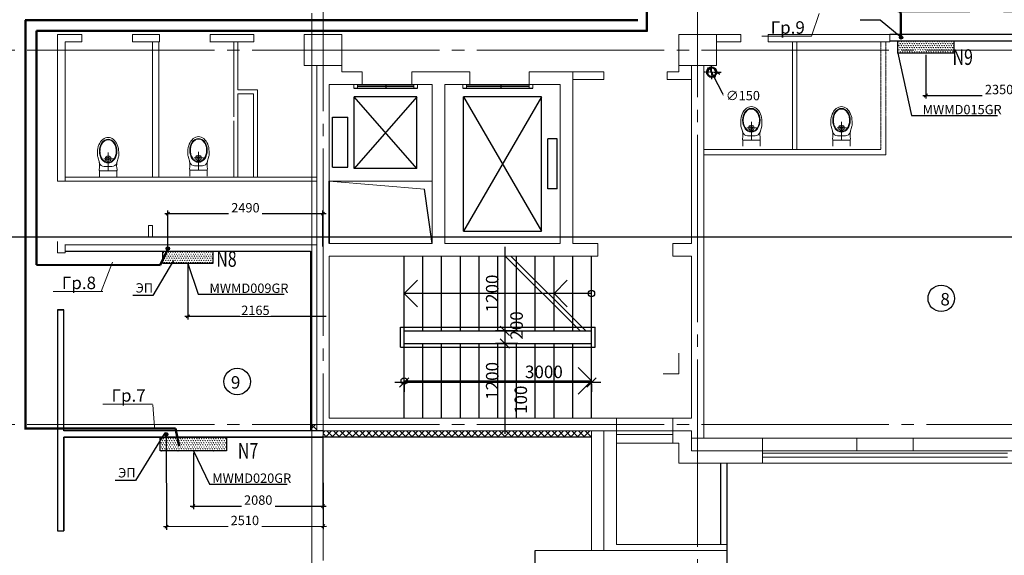
# Model space of a CAD drawing. Extents: x -73661 to 609376, y -272925 to 378399.
# Drawn here: x 240548 to 256316, y 147031 to 155612 of the extents above; entities that cross this region are included whole.
import ezdxf

# ---------------------------------------------------------------- set-up
doc = ezdxf.new("R2010")
doc.units = 0
doc.header["$MEASUREMENT"] = 0
for name, pattern in [('ACANSTGB', [0.354331, 0.15748, -0.03937, 0.03937, -0.03937, 0.03937, -0.03937]), ('CENTER', [50.8, 31.75, -6.35, 6.35, -6.35]), ('DASH2', [3600, 3000, -200, 200, -200])]:
    doc.linetypes.add(name, pattern=pattern)
doc.layers.get('0').update_dxf_attribs({"linetype": 'CONTINUOUS', "lineweight": 9})
doc.layers.get('DEFPOINTS').update_dxf_attribs({"linetype": 'CONTINUOUS', "lineweight": 9})
for name, color, linetype, lineweight in [('! Вспомогательная', 3, 'CONTINUOUS', 25), ('! Дренаж', 2, 'CONTINUOUS', 30), ('! О6орудование', 32, 'CONTINUOUS', 30), ('! Основная', 7, 'CONTINUOUS', 50), ('! Текст', 6, 'CONTINUOUS', 25), ('AXIS', 1, 'DASH2', 9), ('PL_PLAN_1', 7, 'CONTINUOUS', 9), ('PLAN_1', 7, 'CONTINUOUS', 9), ('STENA', 7, 'CONTINUOUS', 9), ('Осевая.25', 1, 'CENTER', 25), ('сущест', 7, 'CONTINUOUS', 25), ('Тонкая.25', 3, 'CONTINUOUS', 25)]:
    doc.layers.add(name, color=color, linetype=linetype, lineweight=lineweight)
doc.layers.add('! Рамка', color=7, linetype='CONTINUOUS')
doc.layers.add('ОСНОВНАЯ', color=7, linetype='CONTINUOUS')
doc.styles.add('ARIAL', font='arial.ttf', dxfattribs={"width": 0.8})
doc.styles.add('ROMANS', font='romans.shx', dxfattribs={"width": 0.75})
doc.styles.add('НСТ', font='simplex.shx', dxfattribs={"width": 0.9, "oblique": 15, "height": 150})
doc.dimstyles.new('1........1_1', dxfattribs={"dimtxt": 150, "dimasz": 50, "dimexe": 50, "dimexo": 30, "dimgap": 20, "dimtad": 3, "dimtoh": 1, "dimdec": 0, "dimrnd": 10, "dimzin": 0, "dimdsep": 46, "dimtxsty": 'Standard', "dimblk": 'OBLIQUE', "dimcen": 0, "dimdle": 50, "dimclrd": 6, "dimclre": 6, "dimclrt": 6, "dimadec": 0, "dimazin": 0, "dimtfac": 1, "dimtdec": 0, "dimtmove": 0, "dimatfit": 3, "dimfxl": 1, "dimtfill": 1, "dimtfillclr": 256, "dimtolj": 1, "dimtzin": 0, "dimarcsym": 0})

# ---------------------------------------------------------------- blocks, each defined once
blk = doc.blocks.new('_OBLIQUE')
at = {"color": 0, "linetype": 'ByBlock'}
blk.add_line((-0.5, -0.5), (0.5, 0.5), dxfattribs=at)
blk = doc.blocks.new('A$C14031EE4')
at = {"layer": '! Вспомогательная'}
h = blk.add_hatch(dxfattribs=at)
h.set_pattern_fill('SWAMP', color=256, scale=1.5, style=0)
h.set_pattern_definition([(0, (-329641.363, 56135.525), (19.05, 32.9955), [4.7625, -33.3375]), (90, (-329638.982, 56135.525), (-19.05, 32.9955), [2.38125, -63.6099]), (90, (-329638.387, 56135.525), (-19.05, 32.9955), [1.905, -64.08615]), (90, (-329639.577, 56135.525), (-19.05, 32.9955), [1.905, -64.08615]), (60, (-329637.79, 56135.525), (-19.0499412, 32.995534), [1.524, -36.576]), (120, (-329640.173, 56135.525), (-38.0999412, 3.4e-05), [1.524, -36.576])])
h.paths.add_polyline_path([(0, 198), (0, 0), (799, 0), (799, 198)])
at = {"layer": '! О6орудование'}
for p, q in [((0, 198), (799, 198)), ((0, 0), (0, 198)), ((799, 198), (799, 0)), ((799, 0), (0, 0))]:
    blk.add_line(p, q, dxfattribs=at)
blk = doc.blocks.new('*D4306')
at = {"layer": 'DEFPOINTS', "color": 0, "lineweight": 40, "transparency": 16777216}
for p in [(251595, 154837), (251664, 154704)]:
    blk.add_point(p, dxfattribs=at)
at = {"layer": 'Тонкая.25', "color": 6, "lineweight": -2, "transparency": 16777216}
for p, q in [((251595, 154837), (251664, 154704)), ((251872, 154300), (251664, 154704)), ((252367, 154300), (251872, 154300))]:
    blk.add_line(p, q, dxfattribs=at)
at = {"layer": 'Тонкая.25', "color": 6, "lineweight": -2, "transparency": 16777216, "xscale": 50, "yscale": 50, "zscale": 50}
for p, rotation in [((251595, 154837), 297.288771161365), ((251664, 154704), 117.288771161365)]:
    blk.add_blockref('_OBLIQUE', p, dxfattribs=dict(at, rotation=rotation))
at = {"layer": 'Тонкая.25', "color": 6, "transparency": 16777216, "insert": (252130, 154395), "char_height": 150, "attachment_point": 5, "bg_fill": 3, "box_fill_scale": 1.25, "bg_fill_color": 256, "bg_fill_true_color": 13158600, "bg_fill_transparency": 0}
blk.add_mtext('\\A1;∅150', dxfattribs=at)
blk = doc.blocks.new('A$C5E6E6BA9')
at = {"layer": 'PL_PLAN_1'}
for p, q in [((0, 342), (0, 393)), ((31, 223), (3, 320)), ((31, 223), (3, 320)), ((170, 388), (170, 93)), ((309, 223), (337, 320)), ((340, 393), (340, 342)), ((340, 342), (340, 393)), ((252, 290), (100, 290)), ((108, 165), (170, 165)), ((232, 165), (170, 165)), ((31, 93), (31, 0)), ((309, 93), (31, 93)), ((46, 93), (170, 93)), ((294, 93), (170, 93)), ((309, 0), (309, 93))]:
    blk.add_line(p, q, dxfattribs=at)
for radius in [45, 25]:
    blk.add_circle((170, 290), radius, dxfattribs=at)
for centre, radius, start, end in [((80, 342), 80, 180, 195.8924), ((260, 342), 80, 344.1076, 0), ((-266, 178), 299, 348.1993, 10.5339), ((-266, 178), 299, 348.1993, 10.5339), ((108, 245), 80, 195.8924, 270), ((232, 245), 80, 270, 344.1076), ((606, 178), 299, 169.4661, 191.8007), ((46, 113), 20, 168.1993, 270), ((46, 113), 20, 168.1993, 270), ((294, 113), 20, 270, 11.8007)]:
    blk.add_arc(centre, radius, start, end, dxfattribs=at)
blk.add_ellipse((170, 393), major_axis=(0, 239), ratio=0.710386, start_param=4.712389, end_param=7.853982, dxfattribs=at)
blk.add_ellipse((170, 412), major_axis=(0, 191), ratio=0.73371, dxfattribs=at)
blk.add_open_spline([(170, 593), (165, 593), (159, 592), (146, 590), (139, 588), (124, 581), (117, 577), (103, 567), (97, 561), (84, 548), (78, 540), (68, 524), (63, 515), (55, 496), (51, 486), (46, 466), (44, 455), (41, 433), (40, 422), (40, 400), (41, 389), (44, 367), (46, 356), (52, 336), (55, 326), (64, 307), (69, 298), (79, 282), (85, 275), (98, 261), (104, 256), (118, 246), (125, 242), (140, 236), (148, 234), (163, 231), (170, 231), (186, 232), (194, 234), (209, 239), (217, 243), (231, 252), (238, 258), (251, 270), (257, 278), (269, 294), (274, 303), (283, 322), (287, 332), (293, 353), (296, 364), (299, 386), (300, 397), (300, 420), (300, 431), (297, 454), (295, 465), (289, 486), (285, 496), (277, 516), (272, 525), (261, 541), (255, 549), (242, 563), (235, 569), (221, 579), (213, 583), (198, 589), (191, 591), (178, 592), (174, 593), (170, 593)], degree=3, knots=[0, 0, 0, 0, 0.1268, 0.1268, 0.307903, 0.307903, 0.489006, 0.489006, 0.670109, 0.670109, 0.851212, 0.851212, 1.032315, 1.032315, 1.213418, 1.213418, 1.394521, 1.394521, 1.575624, 1.575624, 1.756727, 1.756727, 1.93783, 1.93783, 2.118933, 2.118933, 2.300036, 2.300036, 2.481139, 2.481139, 2.662242, 2.662242, 2.843345, 2.843345, 3.024448, 3.024448, 3.205551, 3.205551, 3.3916, 3.3916, 3.577649, 3.577649, 3.763698, 3.763698, 3.949747, 3.949747, 4.135796, 4.135796, 4.321846, 4.321846, 4.507895, 4.507895, 4.693944, 4.693944, 4.879993, 4.879993, 5.066042, 5.066042, 5.252091, 5.252091, 5.438141, 5.438141, 5.62419, 5.62419, 5.810239, 5.810239, 5.996288, 5.996288, 6.182337, 6.182337, 6.283185, 6.283185, 6.283185, 6.283185], dxfattribs=at)
blk = doc.blocks.new('A$C30755199')
at = {"layer": '! Вспомогательная'}
h = blk.add_hatch(dxfattribs=at)
h.set_pattern_fill('SWAMP', color=256, scale=1.5, style=0)
h.set_pattern_definition([(0, (-385646.37, 88585.282), (19.05, 32.9955), [4.7625, -33.3375]), (90, (-385643.99, 88585.282), (-19.05, 32.9955), [2.38125, -63.6099]), (90, (-385643.394, 88585.282), (-19.05, 32.9955), [1.905, -64.08615]), (90, (-385644.585, 88585.282), (-19.05, 32.9955), [1.905, -64.08615]), (60, (-385642.8, 88585.282), (-19.0499412, 32.995534), [1.524, -36.576]), (120, (-385645.18, 88585.282), (-38.0999412, 3.4e-05), [1.524, -36.576])])
h.paths.add_polyline_path([(1062, 0), (1062, 222), (0, 222), (0, 0)])
at = {"layer": '! О6орудование'}
for p, q in [((0, 222), (1062, 222)), ((0, 0), (0, 222)), ((1062, 222), (1062, 0)), ((1062, 0), (0, 0))]:
    blk.add_line(p, q, dxfattribs=at)
blk = doc.blocks.new('A$C7DA24981')
at = {"layer": '! Вспомогательная'}
h = blk.add_hatch(dxfattribs=at)
h.set_pattern_fill('SWAMP', color=256, scale=1.5, style=0)
h.set_pattern_definition([(0, (-386917.142, 74060.717), (19.05, 32.9955), [4.7625, -33.3375]), (90, (-386914.76, 74060.717), (-19.05, 32.9955), [2.38125, -63.6099]), (90, (-386914.165, 74060.717), (-19.05, 32.9955), [1.905, -64.08615]), (90, (-386915.356, 74060.717), (-19.05, 32.9955), [1.905, -64.08615]), (60, (-386913.57, 74060.717), (-19.0499412, 32.995534), [1.524, -36.576]), (120, (-386915.95, 74060.717), (-38.0999412, 3.4e-05), [1.524, -36.576])])
h.paths.add_polyline_path([(0, 198), (0, 0), (899, 0), (899, 198)])
at = {"layer": '! О6орудование'}
for p, q in [((0, 198), (899, 198)), ((0, 0), (0, 198)), ((899, 198), (899, 0)), ((899, 0), (0, 0))]:
    blk.add_line(p, q, dxfattribs=at)
blk = doc.blocks.new('*D4317')
at = {"layer": '! Текст', "color": 6, "lineweight": -2, "transparency": 16777216}
for p, q in [((254613, 155742), (257455, 155742)), ((254663, 155358), (254663, 155792)), ((257405, 155358), (257405, 155792))]:
    blk.add_line(p, q, dxfattribs=at)
at = {"layer": 'DEFPOINTS', "color": 0, "lineweight": 40, "transparency": 16777216}
for p in [(257405, 155742), (254663, 155328), (257405, 155328)]:
    blk.add_point(p, dxfattribs=at)
at = {"layer": '! Текст', "color": 6, "lineweight": -2, "transparency": 16777216, "xscale": 50, "yscale": 50, "zscale": 50, "rotation": 180}
blk.add_blockref('_OBLIQUE', (254663, 155742), dxfattribs=at)
at = {"layer": '! Текст', "color": 6, "lineweight": -2, "transparency": 16777216, "xscale": 50, "yscale": 50, "zscale": 50}
blk.add_blockref('_OBLIQUE', (257405, 155742), dxfattribs=at)
at = {"layer": '! Текст', "color": 6, "transparency": 16777216, "insert": (256034, 155837), "char_height": 150, "attachment_point": 5, "bg_fill": 3, "box_fill_scale": 1.25, "bg_fill_color": 256, "bg_fill_true_color": 13158600, "bg_fill_transparency": 0}
blk.add_mtext('\\A1;2740', dxfattribs=at)
blk = doc.blocks.new('*D4318')
at = {"layer": '! Текст', "color": 6, "lineweight": -2, "transparency": 16777216}
for p, q in [((255060, 155047), (255060, 154348)), ((257405, 155047), (257405, 154348)), ((255010, 154398), (257455, 154398))]:
    blk.add_line(p, q, dxfattribs=at)
at = {"layer": 'DEFPOINTS', "color": 0, "lineweight": 40, "transparency": 16777216}
for p in [(255060, 155077), (257405, 155077), (257405, 154398)]:
    blk.add_point(p, dxfattribs=at)
at = {"layer": '! Текст', "color": 6, "lineweight": -2, "transparency": 16777216, "xscale": 50, "yscale": 50, "zscale": 50, "rotation": 180}
blk.add_blockref('_OBLIQUE', (255060, 154398), dxfattribs=at)
at = {"layer": '! Текст', "color": 6, "lineweight": -2, "transparency": 16777216, "xscale": 50, "yscale": 50, "zscale": 50}
blk.add_blockref('_OBLIQUE', (257405, 154398), dxfattribs=at)
at = {"layer": '! Текст', "color": 6, "transparency": 16777216, "insert": (256233, 154493), "char_height": 150, "attachment_point": 5, "bg_fill": 3, "box_fill_scale": 1.25, "bg_fill_color": 256, "bg_fill_true_color": 13158600, "bg_fill_transparency": 0}
blk.add_mtext('\\A1;2350', dxfattribs=at)
blk = doc.blocks.new('*D4319')
at = {"layer": '! Текст', "color": 6, "lineweight": -2, "transparency": 16777216}
for p, q in [((243330, 148673), (243330, 147770)), ((245405, 148673), (245405, 147770)), ((243280, 147820), (245455, 147820))]:
    blk.add_line(p, q, dxfattribs=at)
at = {"layer": 'DEFPOINTS', "color": 0, "lineweight": 40, "transparency": 16777216}
for p in [(243330, 148703), (245405, 148703), (245405, 147820)]:
    blk.add_point(p, dxfattribs=at)
at = {"layer": '! Текст', "color": 6, "lineweight": -2, "transparency": 16777216, "xscale": 50, "yscale": 50, "zscale": 50, "rotation": 180}
blk.add_blockref('_OBLIQUE', (243330, 147820), dxfattribs=at)
at = {"layer": '! Текст', "color": 6, "lineweight": -2, "transparency": 16777216, "xscale": 50, "yscale": 50, "zscale": 50}
blk.add_blockref('_OBLIQUE', (245405, 147820), dxfattribs=at)
at = {"layer": '! Текст', "color": 6, "transparency": 16777216, "insert": (244368, 147915), "char_height": 150, "attachment_point": 5, "bg_fill": 3, "box_fill_scale": 1.25, "bg_fill_color": 256, "bg_fill_true_color": 13158600, "bg_fill_transparency": 0}
blk.add_mtext('\\A1;2080', dxfattribs=at)
blk = doc.blocks.new('*D4320')
at = {"layer": '! Текст', "color": 6, "lineweight": -2, "transparency": 16777216}
for p, q in [((242894, 148938), (242899, 147441)), ((245405, 148945), (245410, 147448)), ((242849, 147491), (245460, 147498))]:
    blk.add_line(p, q, dxfattribs=at)
at = {"layer": 'DEFPOINTS', "color": 0, "lineweight": 40, "transparency": 16777216}
for p in [(242894, 148968), (245405, 148975), (245410, 147498)]:
    blk.add_point(p, dxfattribs=at)
at = {"layer": '! Текст', "color": 6, "lineweight": -2, "transparency": 16777216, "xscale": 50, "yscale": 50, "zscale": 50}
for p, rotation in [((242899, 147491), 180.1633239132896), ((245410, 147498), 0.1633239132896102)]:
    blk.add_blockref('_OBLIQUE', p, dxfattribs=dict(at, rotation=rotation))
at = {"layer": '! Текст', "color": 6, "transparency": 16777216, "insert": (244154, 147589), "char_height": 150, "attachment_point": 5, "rotation": 0.1633, "bg_fill": 3, "box_fill_scale": 1.25, "bg_fill_color": 256, "bg_fill_true_color": 13158600, "bg_fill_transparency": 0}
blk.add_mtext('\\A1;2510', dxfattribs=at)
blk = doc.blocks.new('*D4321')
at = {"layer": '! Текст', "color": 6, "lineweight": -2, "transparency": 16777216}
for p, q in [((242870, 152504), (245455, 152504)), ((242920, 151976), (242920, 152554)), ((245405, 151976), (245405, 152554))]:
    blk.add_line(p, q, dxfattribs=at)
at = {"layer": 'DEFPOINTS', "color": 0, "lineweight": 40, "transparency": 16777216}
for p in [(245405, 152504), (242920, 151946), (245405, 151946)]:
    blk.add_point(p, dxfattribs=at)
at = {"layer": '! Текст', "color": 6, "lineweight": -2, "transparency": 16777216, "xscale": 50, "yscale": 50, "zscale": 50, "rotation": 180}
blk.add_blockref('_OBLIQUE', (242920, 152504), dxfattribs=at)
at = {"layer": '! Текст', "color": 6, "lineweight": -2, "transparency": 16777216, "xscale": 50, "yscale": 50, "zscale": 50}
blk.add_blockref('_OBLIQUE', (245405, 152504), dxfattribs=at)
at = {"layer": '! Текст', "color": 6, "transparency": 16777216, "insert": (244163, 152599), "char_height": 150, "attachment_point": 5, "bg_fill": 3, "box_fill_scale": 1.25, "bg_fill_color": 256, "bg_fill_true_color": 13158600, "bg_fill_transparency": 0}
blk.add_mtext('\\A1;2490', dxfattribs=at)

msp = doc.modelspace()

# ---------------------------------------------------------------- hatches: boundary and pattern name
at = {"layer": '! Дренаж'}
for points in [[(254635.783, 155328.314, 1), (254690.783, 155328.314, 1)], [(242947.703, 151945.595, 1), (242892.703, 151945.595, 1)], [(242921.825, 148967.994, 1), (242866.825, 148967.994, 1)]]:
    msp.add_hatch(color=256, dxfattribs=at).paths.add_polyline_path(points)

# ---------------------------------------------------------------- linework, layer by layer
at = {"layer": '! Вспомогательная'}
for centre in [(255306.697, 151147.2), (244031.084, 149814.929)]:
    msp.add_circle(centre, 212.087, dxfattribs=at)
at = {"layer": '! Дренаж'}
for centre in [(254663.283, 155328.314), (242920.203, 151945.595), (242894.325, 148967.994)]:
    msp.add_circle(centre, 27.5, dxfattribs=at)
at = {"layer": '! Основная'}
msp.add_circle((251629.559, 154770.315), 75, dxfattribs=at)
at = {"layer": '! Рамка', "color": 252}
for p, q in [((258915.405, 155375.152), (254484.635, 155375.152)), ((254484.635, 155275.152), (257105.405, 155275.152)), ((245960.405, 154575.152), (246860.405, 154575.152)), ((245960.405, 154545.152), (246860.405, 154545.152)), ((246410.405, 154575.152), (246410.405, 154515.152)), ((247705.405, 154575.152), (248705.405, 154575.152)), ((247705.405, 154575.152), (248705.405, 154575.152)), ((247705.405, 154545.152), (248705.405, 154545.152)), ((248255.405, 154575.152), (248255.405, 154515.152)), ((245900.405, 154515.152), (246920.405, 154515.152)), ((246905.405, 154375.152), (245905.405, 154375.152)), ((245905.405, 153225.152), (245905.405, 154375.152)), ((246905.405, 153225.152), (245905.405, 154375.152)), ((246905.405, 154375.152), (245905.405, 153225.152)), ((246905.405, 154375.152), (245905.405, 154375.152)), ((246905.405, 153225.152), (246905.405, 154375.152)), ((247645.405, 154515.152), (248765.405, 154515.152)), ((247655.405, 152225.152), (247655.405, 154375.152)), ((248905.405, 154375.152), (247655.405, 154375.152)), ((248905.405, 154375.152), (247655.405, 152225.152)), ((247655.405, 154375.152), (248905.405, 152225.152)), ((248905.405, 154375.152), (247655.405, 154375.152)), ((248905.405, 154375.152), (247655.405, 154375.152)), ((248905.405, 152225.152), (248905.405, 154375.152)), ((245555.405, 153250.152), (245555.405, 154050.152)), ((245555.405, 154050.152), (245805.405, 154050.152)), ((245805.405, 153250.152), (245805.405, 154050.152)), ((249005.405, 152900.152), (249005.405, 153700.152)), ((249155.405, 153700.152), (249005.405, 153700.152)), ((249155.405, 152900.152), (249155.405, 153700.152)), ((245555.405, 153250.152), (245805.405, 153250.152)), ((246905.405, 153225.152), (245905.405, 153225.152)), ((245505.405, 153025.152), (245505.405, 152025.152)), ((245505.405, 152025.152), (245505.405, 153025.152)), ((245505.405, 152025.152), (245505.405, 153025.152)), ((247155.405, 152025.152), (247028.841, 152898.05)), ((249155.405, 152900.152), (249005.405, 152900.152)), ((247655.405, 152225.152), (248905.405, 152225.152)), ((270248.978, 152125.152), (230749.972, 152125.152)), ((241275.405, 151905.152), (245205.405, 151905.152)), ((245205.405, 151905.152), (245205.405, 149025.152)), ((248315.177, 151975.152), (248315.177, 150475.152)), ((246705.405, 149225.152), (246705.405, 151825.152)), ((247005.405, 150625.152), (247005.405, 151825.152)), ((247305.405, 150625.152), (247305.405, 151825.152)), ((247605.405, 150625.152), (247605.405, 151825.152)), ((247905.405, 150625.152), (247905.405, 151825.152)), ((248205.405, 150625.152), (248205.405, 151825.152)), ((248322.924, 151825.152), (249522.924, 150625.152)), ((248414.166, 151825.152), (249614.166, 150625.152)), ((248505.405, 150625.152), (248505.405, 151825.152)), ((248805.405, 150625.152), (248805.405, 151825.152)), ((249105.405, 150625.152), (249105.405, 151825.152)), ((249405.405, 150625.152), (249405.405, 151825.152)), ((249405.405, 150625.152), (249405.405, 151825.152)), ((249705.405, 150625.152), (249705.405, 151825.152)), ((246705.405, 151225.152), (246917.537, 151437.284)), ((249105.405, 151225.152), (249317.537, 151437.284)), ((249705.405, 151225.152), (246705.405, 151225.152)), ((246705.405, 151225.152), (246917.537, 151013.02)), ((249105.405, 151225.152), (249317.537, 151013.02)), ((241155.405, 150965.152), (241255.405, 150965.152)), ((241155.405, 150965.152), (241155.405, 147425.152)), ((241255.405, 150965.152), (241155.405, 150965.152)), ((241155.405, 150965.152), (241155.405, 147425.152)), ((241255.405, 149025.152), (241255.405, 150965.152)), ((241255.405, 150965.152), (241255.405, 150965.152)), ((241255.405, 150965.152), (241255.405, 150965.152)), ((248315.177, 150775.152), (248315.177, 150275.152)), ((246645.405, 150685.152), (249765.405, 150685.152)), ((246645.405, 150365.152), (246645.405, 150685.152)), ((246705.405, 150625.152), (249705.405, 150625.152)), ((248524.167, 150625.152), (248165.177, 150625.152)), ((248524.167, 150625.152), (248165.177, 150625.152)), ((249705.405, 149225.152), (249705.405, 150625.152)), ((249765.405, 150365.152), (249765.405, 150685.152)), ((248315.177, 150575.152), (248315.177, 149075.152)), ((246645.405, 150365.152), (249765.405, 150365.152)), ((246705.405, 150425.152), (249705.405, 150425.152)), ((247005.405, 149225.152), (247005.405, 150425.152)), ((247305.405, 149225.152), (247305.405, 150425.152)), ((247605.405, 149225.152), (247605.405, 150425.152)), ((247905.405, 149225.152), (247905.405, 150425.152)), ((248524.167, 150425.152), (248165.177, 150425.152)), ((248524.167, 150425.152), (248165.177, 150425.152)), ((248205.405, 149225.152), (248205.405, 150425.152)), ((248505.405, 149225.152), (248505.405, 150425.152)), ((248805.405, 149225.152), (248805.405, 150425.152)), ((249105.405, 149225.152), (249105.405, 150425.152)), ((249405.405, 149225.152), (249405.405, 150425.152)), ((249405.405, 149225.152), (249405.405, 150425.152)), ((249705.405, 149825.152), (249493.273, 150037.284)), ((246705.405, 149825.152), (249705.405, 149825.152)), ((249705.405, 149825.152), (249493.273, 149613.02)), ((249855.405, 149797.628), (246555.405, 149797.628)), ((246705.405, 149767.714), (246705.405, 149647.628)), ((249705.405, 149775.152), (249705.405, 149647.628)), ((248315.177, 149375.152), (248315.177, 148975.152)), ((243240.405, 149025.152), (241255.405, 149025.152)), ((245405.405, 149025.152), (243240.405, 149025.152)), ((245405.405, 149025.152), (244405.405, 149025.152)), ((245442.723, 148925.152), (245542.723, 149025.152)), ((245568.436, 148925.152), (245468.436, 149025.152)), ((245548.789, 148925.152), (245648.789, 149025.152)), ((245674.502, 148925.152), (245574.502, 149025.152)), ((245654.855, 148925.152), (245754.855, 149025.152)), ((245780.568, 148925.152), (245680.568, 149025.152)), ((245760.921, 148925.152), (245860.921, 149025.152)), ((245886.634, 148925.152), (245786.634, 149025.152)), ((245866.987, 148925.152), (245966.987, 149025.152)), ((245992.7, 148925.152), (245892.7, 149025.152)), ((245973.053, 148925.152), (246073.053, 149025.152)), ((246098.766, 148925.152), (245998.766, 149025.152)), ((246079.119, 148925.152), (246179.119, 149025.152)), ((246204.832, 148925.152), (246104.832, 149025.152)), ((246185.185, 148925.152), (246285.185, 149025.152)), ((246310.898, 148925.152), (246210.898, 149025.152)), ((246291.251, 148925.152), (246391.251, 149025.152)), ((246416.965, 148925.152), (246316.965, 149025.152)), ((246397.317, 148925.152), (246497.317, 149025.152)), ((246523.031, 148925.152), (246423.031, 149025.152)), ((246503.383, 148925.152), (246603.383, 149025.152)), ((246629.097, 148925.152), (246529.097, 149025.152)), ((246609.449, 148925.152), (246709.449, 149025.152)), ((246735.163, 148925.152), (246635.163, 149025.152)), ((246715.516, 148925.152), (246815.516, 149025.152)), ((246841.229, 148925.152), (246741.229, 149025.152)), ((246821.582, 148925.152), (246921.582, 149025.152)), ((246947.295, 148925.152), (246847.295, 149025.152)), ((246927.648, 148925.152), (247027.648, 149025.152)), ((247053.361, 148925.152), (246953.361, 149025.152)), ((247033.714, 148925.152), (247133.714, 149025.152)), ((247159.427, 148925.152), (247059.427, 149025.152)), ((247139.78, 148925.152), (247239.78, 149025.152)), ((247265.493, 148925.152), (247165.493, 149025.152)), ((247245.846, 148925.152), (247345.846, 149025.152)), ((247371.559, 148925.152), (247271.559, 149025.152)), ((247351.912, 148925.152), (247451.912, 149025.152)), ((247477.625, 148925.152), (247377.625, 149025.152)), ((247457.978, 148925.152), (247557.978, 149025.152)), ((247583.691, 148925.152), (247483.691, 149025.152)), ((247564.044, 148925.152), (247664.044, 149025.152)), ((247689.757, 148925.152), (247589.757, 149025.152)), ((247670.11, 148925.152), (247770.11, 149025.152)), ((247795.823, 148925.152), (247695.823, 149025.152)), ((247776.176, 148925.152), (247876.176, 149025.152)), ((247901.889, 148925.152), (247801.889, 149025.152)), ((247882.242, 148925.152), (247982.242, 149025.152)), ((248007.955, 148925.152), (247907.955, 149025.152)), ((247988.308, 148925.152), (248088.308, 149025.152)), ((248114.021, 148925.152), (248014.021, 149025.152)), ((248094.374, 148925.152), (248194.374, 149025.152)), ((248220.087, 148925.152), (248120.087, 149025.152)), ((248200.44, 148925.152), (248300.44, 149025.152)), ((248326.153, 148925.152), (248226.153, 149025.152)), ((248306.506, 148925.152), (248406.506, 149025.152)), ((248432.219, 148925.152), (248332.219, 149025.152)), ((248412.572, 148925.152), (248512.572, 149025.152)), ((248538.285, 148925.152), (248438.285, 149025.152)), ((248518.638, 148925.152), (248618.638, 149025.152)), ((248644.351, 148925.152), (248544.351, 149025.152)), ((248624.704, 148925.152), (248724.704, 149025.152)), ((248750.417, 148925.152), (248650.417, 149025.152)), ((248730.77, 148925.152), (248830.77, 149025.152)), ((248856.483, 148925.152), (248756.483, 149025.152)), ((248836.836, 148925.152), (248936.836, 149025.152)), ((248962.549, 148925.152), (248862.549, 149025.152)), ((248942.902, 148925.152), (249042.902, 149025.152)), ((249068.615, 148925.152), (248968.615, 149025.152)), ((249048.968, 148925.152), (249148.968, 149025.152)), ((249174.681, 148925.152), (249074.681, 149025.152)), ((249155.034, 148925.152), (249255.034, 149025.152)), ((249280.747, 148925.152), (249180.747, 149025.152)), ((249261.1, 148925.152), (249361.1, 149025.152)), ((249386.813, 148925.152), (249286.813, 149025.152)), ((249367.166, 148925.152), (249467.166, 149025.152)), ((249492.879, 148925.152), (249392.879, 149025.152)), ((249473.232, 148925.152), (249573.232, 149025.152)), ((249598.945, 148925.152), (249498.945, 149025.152)), ((249579.298, 148925.152), (249679.298, 149025.152)), ((249705.405, 148925.152), (241255.405, 148925.152)), ((241255.405, 148925.152), (241255.405, 147425.152)), ((241255.405, 147425.152), (241255.405, 148925.152)), ((241255.405, 148925.152), (245405.405, 148925.152)), ((251775.405, 147205.152), (251775.405, 148505.152)), ((251875.405, 142705.152), (251875.405, 148505.152)), ((241155.405, 147425.152), (241255.405, 147425.152)), ((248805.405, 145675.152), (248805.405, 147105.152))]:
    msp.add_line(p, q, dxfattribs=at)
at = {"layer": '! Рамка'}
msp.add_line((243240.405, 149025.152), (243240.405, 149025.152), dxfattribs=at)
msp.add_line((243240.405, 149025.152), (243240.405, 149025.152), dxfattribs=at)
msp.add_line((243240.405, 149025.152), (243240.405, 149025.152), dxfattribs=at)
at = {"layer": '! Рамка', "color": 252}
for centre in [(249705.405, 151225.152), (246705.405, 149825.152)]:
    msp.add_circle(centre, 50, dxfattribs=at)
at = {"layer": '! Текст'}
for p, q in [((254327.663, 155606.29), (254005.57, 155606.29)), ((254610.851, 155077.152), (254828.219, 154075.844)), ((254828.219, 154075.844), (256206.879, 154075.844)), ((243009.952, 151755.427), (242681.986, 151191.469)), ((243240.405, 151707.641), (243407.03, 151213.511)), ((242681.986, 151191.469), (242359.893, 151191.469)), ((243407.03, 151213.511), (244785.69, 151213.511)), ((243330.405, 148703.152), (243589.858, 148170.82)), ((242401.117, 148229.456), (242079.024, 148229.456)), ((243589.858, 148170.82), (244829.886, 148170.82))]:
    msp.add_line(p, q, dxfattribs=at)
at = {"layer": '! Текст', "color": 6}
for p, q in [((243240.405, 151687.641), (243240.405, 150810.248)), ((243190.405, 150860.248), (245455.405, 150860.248))]:
    msp.add_line(p, q, dxfattribs=at)
at = {"layer": 'AXIS', "color": 1}
for p, q in [((251405.405, 164568.354), (251405.405, 141427.094)), ((245405.405, 164345.695), (245405.405, 141427.094)), ((272469.56, 155125.152), (230749.972, 155125.152)), ((272469.56, 149125.152), (230749.972, 149125.152))]:
    msp.add_line(p, q, dxfattribs=at)
at = {"layer": 'PL_PLAN_1'}
for p, q in [((241155.405, 155375.152), (241155.405, 153025.152)), ((241545.405, 155375.152), (241155.405, 155375.152)), ((241155.405, 155375.152), (241155.405, 153025.152)), ((241545.405, 155255.152), (241545.405, 155375.152)), ((242355.405, 155375.152), (242355.405, 155255.152)), ((242355.405, 155375.152), (242787.905, 155375.152)), ((242787.905, 155375.152), (242787.905, 155255.152)), ((243597.905, 155255.152), (243597.905, 155375.152)), ((243597.905, 155375.152), (244295.405, 155375.152)), ((244295.405, 155255.152), (244295.405, 155375.152)), ((245705.405, 155375.152), (245105.405, 155375.152)), ((245105.405, 155375.152), (245105.405, 154875.152)), ((245705.405, 154875.152), (245705.405, 155375.152)), ((251705.405, 155375.152), (251105.405, 155375.152)), ((251105.405, 155375.152), (251105.405, 154875.152)), ((251155.405, 155375.152), (252095.405, 155375.152)), ((251705.405, 154875.152), (251705.405, 155375.152)), ((252095.405, 155375.152), (252095.405, 155255.152)), ((252534.635, 155255.152), (252534.635, 155375.152)), ((252534.635, 155375.152), (254484.635, 155375.152)), ((254484.635, 155255.152), (254484.635, 155375.152)), ((241275.405, 155255.152), (241275.405, 153025.152)), ((241275.405, 153025.152), (241275.405, 155255.152)), ((241275.405, 155255.152), (241545.405, 155255.152)), ((242355.405, 155255.152), (242787.905, 155255.152)), ((242675.405, 153090.152), (242675.405, 155255.152)), ((242775.405, 153090.152), (242775.405, 155255.152)), ((242787.905, 155255.152), (242787.905, 155255.152)), ((243592.905, 155255.152), (244295.405, 155255.152)), ((243975.405, 154055.152), (243975.405, 155255.152)), ((243975.405, 154055.152), (243975.405, 155255.152)), ((243975.405, 155255.152), (243975.405, 154055.152)), ((244040.405, 154490.152), (244040.405, 155255.152)), ((244040.405, 154490.152), (244040.405, 155255.152)), ((252095.405, 155255.152), (251705.405, 155255.152)), ((254364.635, 155255.152), (252534.635, 155255.152)), ((252905.405, 155255.152), (253665.405, 155255.152)), ((252922.029, 153533.55), (252922.029, 155255.152)), ((252992.59, 153533.55), (252992.59, 155255.152)), ((253665.405, 155255.152), (253665.405, 155255.152)), ((253665.405, 155255.152), (253785.405, 155255.152)), ((253785.405, 155255.152), (253785.405, 155255.152)), ((254094.635, 155255.152), (254484.635, 155255.152)), ((254150.405, 155255.152), (254215.405, 155255.152)), ((254484.635, 155255.152), (254484.635, 155255.152)), ((254484.635, 155255.152), (254484.635, 155255.152)), ((245105.405, 154875.152), (245705.405, 154875.152)), ((245305.405, 154875.152), (245305.405, 149025.152)), ((245705.405, 154775.152), (245705.405, 154875.152)), ((251105.405, 154875.152), (251705.405, 154875.152)), ((251105.405, 154875.152), (251105.405, 154775.152)), ((251305.405, 154875.152), (251305.405, 153040.152)), ((251505.405, 153040.152), (251505.405, 154875.152)), ((246030.405, 154775.152), (245705.405, 154775.152)), ((246030.405, 154575.152), (246030.405, 154775.152)), ((247755.405, 154775.152), (246830.405, 154775.152)), ((246830.405, 154775.152), (246830.405, 154575.152)), ((247755.405, 154575.152), (247755.405, 154775.152)), ((249405.405, 154775.152), (248705.405, 154775.152)), ((248705.405, 154775.152), (248705.405, 154575.152)), ((249405.405, 152025.152), (249405.405, 154775.152)), ((249405.405, 154775.152), (249905.405, 154775.152)), ((249405.405, 154775.152), (249905.405, 154775.152)), ((249905.405, 154775.152), (249905.405, 154655.152)), ((249905.405, 154775.152), (249905.405, 154655.152)), ((250915.405, 154775.152), (250915.405, 154655.152)), ((250915.405, 154775.152), (251100.306, 154775.152)), ((251105.405, 154775.152), (250915.405, 154775.152)), ((250915.405, 154775.152), (250915.405, 154655.152)), ((245505.405, 153025.152), (245505.405, 154575.152)), ((245505.405, 154575.152), (246030.405, 154575.152)), ((246830.405, 154575.152), (247155.405, 154575.152)), ((247155.405, 154575.152), (247155.405, 153025.152)), ((247355.405, 152025.152), (247355.405, 154575.152)), ((247355.405, 154575.152), (247755.405, 154575.152)), ((248705.405, 154575.152), (249205.405, 154575.152)), ((249205.405, 154575.152), (249205.405, 152025.152)), ((249405.405, 154655.152), (249905.405, 154655.152)), ((249905.405, 154655.152), (249405.405, 154655.152)), ((250915.405, 154655.152), (251305.405, 154655.152)), ((250915.405, 154655.152), (251305.405, 154655.152)), ((244355.405, 154490.152), (244040.405, 154490.152)), ((244040.405, 153090.152), (244040.405, 154425.152)), ((244040.405, 154425.152), (244290.405, 154425.152)), ((244290.405, 153090.152), (244290.405, 154425.152)), ((244290.405, 154425.152), (244290.405, 153090.152)), ((244355.405, 153090.152), (244355.405, 154490.152)), ((244355.405, 153090.152), (244355.405, 154490.152)), ((243975.405, 153990.152), (243975.405, 153090.152)), ((251505.405, 153533.55), (254338.652, 153533.55)), ((251505.405, 153445.152), (254420.405, 153445.152)), ((251305.405, 153258.152), (251305.405, 152025.152)), ((251505.405, 149025.152), (251505.405, 153258.152)), ((241155.405, 153025.152), (245305.405, 153025.152)), ((245305.405, 153090.152), (241275.405, 153090.152)), ((242610.405, 153090.152), (242675.405, 153090.152)), ((245505.405, 153025.152), (247155.405, 153025.152)), ((247155.405, 153025.152), (245505.405, 153025.152)), ((247155.405, 153025.152), (247155.405, 152025.152)), ((242610.405, 152315.152), (242675.405, 152315.152)), ((242610.405, 152125.152), (242610.405, 152315.152)), ((242610.405, 152315.152), (242675.405, 152315.152)), ((242675.405, 152315.152), (242675.405, 152125.152)), ((241155.405, 151875.152), (241155.405, 152060.691)), ((241272.379, 152125.152), (244335.405, 152125.152)), ((245305.405, 152125.152), (241272.379, 152125.152)), ((241535.405, 152125.152), (241275.405, 152125.152)), ((243975.405, 152125.641), (244040.405, 152125.641)), ((243975.405, 152125.152), (244040.405, 152125.152)), ((244290.405, 152125.152), (244355.405, 152125.152)), ((247155.405, 152025.152), (245505.405, 152025.152)), ((249205.405, 152025.152), (247355.405, 152025.152)), ((249805.405, 152025.152), (249405.405, 152025.152)), ((249805.405, 151825.152), (249805.405, 152025.152)), ((251005.405, 152025.152), (251305.405, 152025.152)), ((251305.405, 152025.152), (251005.405, 152025.152)), ((251005.405, 152025.152), (251005.405, 151825.152)), ((241275.405, 151875.152), (241155.405, 151875.152)), ((241272.379, 152005.152), (241535.405, 152005.152)), ((241272.379, 152005.152), (243975.405, 152005.152)), ((241272.379, 152005.152), (244290.405, 152005.152)), ((241272.379, 152005.152), (241535.405, 152005.152)), ((241336.978, 152005.152), (241275.405, 152005.152)), ((241275.405, 152005.152), (241275.405, 151875.152)), ((241302.379, 152005.152), (243995.405, 152005.152)), ((244290.405, 152005.152), (244355.405, 152005.152)), ((244290.405, 152005.152), (244290.405, 152005.152)), ((244290.405, 152005.152), (244355.405, 152005.152)), ((244355.405, 152005.152), (244355.405, 152005.152)), ((244355.405, 152005.152), (245305.405, 152005.152)), ((244355.405, 152005.152), (244355.405, 152005.152)), ((244355.405, 152005.152), (245305.405, 152005.152)), ((245505.405, 149225.152), (245505.405, 151825.152)), ((245505.405, 151825.152), (249805.405, 151825.152)), ((251005.405, 151825.152), (251305.405, 151825.152)), ((251305.405, 151825.152), (251305.405, 149225.152)), ((251102.822, 149938.972), (251102.822, 150269.478)), ((250852.978, 149938.972), (251102.822, 149938.972)), ((250105.405, 149225.152), (245505.405, 149225.152)), ((250105.405, 149025.152), (250105.405, 149225.152)), ((251305.405, 149225.152), (251005.405, 149225.152)), ((251005.405, 149225.152), (251005.405, 149025.152)), ((251505.405, 149242.691), (251505.405, 148905.152)), ((245305.405, 149025.152), (250105.405, 149025.152)), ((245405.405, 149025.152), (245405.405, 148925.152)), ((249705.405, 149025.152), (249705.405, 147105.152)), ((249905.405, 147105.152), (249905.405, 149025.152)), ((250105.405, 149025.152), (250105.405, 147205.152)), ((251005.405, 149025.152), (251305.405, 149025.152)), ((251005.405, 149025.152), (251005.405, 148825.152)), ((251305.405, 149025.152), (251181.978, 149025.152)), ((251305.405, 148705.152), (251305.405, 149025.152)), ((251305.405, 148905.152), (251305.405, 149025.152)), ((251505.405, 149025.152), (251505.405, 148905.152)), ((251505.405, 149025.152), (251505.405, 149025.152)), ((245405.405, 148925.152), (245314.978, 148925.152)), ((251505.405, 148905.152), (251305.405, 148905.152)), ((251505.405, 148905.152), (252445.405, 148905.152)), ((252445.405, 148905.152), (252445.405, 148705.152)), ((254855.405, 148905.152), (253955.405, 148905.152)), ((253955.405, 148905.152), (253955.405, 148705.152)), ((254855.405, 148705.152), (254855.405, 148905.152)), ((251005.405, 148825.152), (251105.405, 148825.152)), ((251105.405, 148825.152), (251105.405, 148505.152)), ((252445.405, 148705.152), (251305.405, 148705.152)), ((252445.405, 148505.152), (252445.405, 148725.152)), ((253955.405, 148705.152), (254855.405, 148705.152)), ((251105.405, 148505.152), (252445.405, 148505.152)), ((250105.405, 147205.152), (251875.405, 147205.152)), ((251875.405, 147205.152), (251875.405, 146705.152)), ((249705.405, 147105.152), (248805.405, 147105.152)), ((248805.405, 147105.152), (248805.405, 146905.152)), ((249905.405, 147105.152), (249705.405, 147105.152)), ((251875.405, 147105.152), (249905.405, 147105.152)), ((251875.405, 146905.152), (251875.405, 147105.152))]:
    msp.add_line(p, q, dxfattribs=at)
at = {"layer": 'PL_PLAN_1', "linetype": 'ACANSTGB'}
for p, q in [((254338.652, 153533.55), (254338.652, 155255.152)), ((254420.405, 153445.152), (254420.405, 155255.152))]:
    msp.add_line(p, q, dxfattribs=at)
at = {"layer": 'PLAN_1'}
for p, q in [((241155.405, 155375.152), (241545.405, 155375.152)), ((251155.405, 155375.152), (252095.405, 155375.152)), ((251705.405, 154875.152), (251705.405, 155375.152)), ((252534.635, 155375.152), (254484.635, 155375.152)), ((252534.635, 155375.152), (254484.635, 155375.152)), ((241275.405, 155255.152), (241545.405, 155255.152)), ((243592.905, 155255.152), (244255.405, 155255.152)), ((251705.405, 155255.152), (252095.405, 155255.152)), ((252905.405, 155255.152), (253665.405, 155255.152)), ((254094.635, 155255.152), (254484.635, 155255.152)), ((254484.635, 155255.152), (254484.635, 155255.152)), ((245305.405, 154825.152), (245305.405, 149025.152)), ((245505.405, 153025.152), (245505.405, 154575.152)), ((245505.405, 152025.152), (247155.405, 152025.152)), ((247355.405, 152025.152), (249205.405, 152025.152)), ((249405.405, 152025.152), (249805.405, 152025.152)), ((251505.405, 149025.152), (251505.405, 152025.152)), ((251505.405, 149025.152), (251505.405, 152025.152)), ((245505.405, 149225.152), (245505.405, 151825.152)), ((245505.405, 151825.152), (249805.405, 151825.152)), ((251305.405, 149225.152), (251305.405, 151825.152)), ((251305.405, 149225.152), (251305.405, 151825.152)), ((245505.405, 149225.152), (251305.405, 149225.152)), ((245205.405, 149045.195), (245285.363, 149125.152)), ((245217.142, 149025.152), (245205.405, 149036.889)), ((245305.405, 149042.955), (245223.208, 149125.152)), ((245291.429, 149025.152), (245305.405, 149039.129)), ((245305.405, 149025.152), (251305.405, 149025.152)), ((245405.405, 148993.901), (245436.657, 149025.152)), ((249705.011, 148925.152), (249605.011, 149025.152)), ((250105.405, 149125.152), (250105.405, 148825.152)), ((251005.405, 149125.152), (251005.405, 148825.152)), ((251305.405, 149025.152), (251305.405, 148705.152)), ((251505.405, 149025.152), (251505.405, 148905.152)), ((245462.37, 148925.152), (245405.405, 148982.117)), ((249685.364, 148925.152), (249705.405, 148945.194)), ((249905.405, 148865.691), (249905.405, 147105.152)), ((250105.405, 148965.152), (251005.405, 148965.152)), ((257405.405, 148905.152), (251505.405, 148905.152)), ((252445.405, 148505.152), (252445.405, 148905.152)), ((249705.405, 148825.152), (249705.405, 147105.152)), ((250105.405, 148825.152), (251105.405, 148825.152)), ((250105.405, 148825.152), (250105.405, 147205.152)), ((251105.405, 148825.152), (251105.405, 148505.152)), ((257405.405, 148705.152), (251305.405, 148705.152)), ((252445.405, 148725.152), (252445.405, 148605.152)), ((252445.405, 148665.152), (256365.405, 148665.152)), ((252445.405, 148605.152), (256365.405, 148605.152)), ((257405.405, 148505.152), (251105.405, 148505.152)), ((250105.405, 147205.152), (251875.405, 147205.152)), ((249705.405, 147105.152), (248805.405, 147105.152)), ((249905.405, 147105.152), (251875.405, 147105.152))]:
    msp.add_line(p, q, dxfattribs=at)
at = {"layer": 'PLAN_1', "linetype": 'ACANSTGB'}
msp.add_line((254420.405, 154060.152), (254420.405, 153445.152), dxfattribs=at)
at = {"layer": 'STENA'}
for p, q in [((243975.405, 154055.152), (243975.405, 155255.152)), ((243975.405, 155255.152), (243975.405, 154055.152)), ((244040.405, 154490.152), (244040.405, 155255.152)), ((244040.405, 155255.152), (244040.405, 154490.152)), ((245305.405, 151955.152), (245305.405, 154775.152)), ((245305.405, 151955.152), (245305.405, 154775.152)), ((245960.405, 154775.152), (245705.405, 154775.152)), ((246030.405, 154575.152), (246030.405, 154775.152)), ((246830.405, 154575.152), (246830.405, 154775.152)), ((247705.405, 154775.152), (246860.405, 154775.152)), ((247755.405, 154575.152), (247755.405, 154775.152)), ((249405.405, 154775.152), (248705.405, 154775.152)), ((248705.405, 154575.152), (248705.405, 154775.152)), ((248705.405, 154575.152), (248705.405, 154775.152)), ((245505.405, 153025.152), (245505.405, 154575.152)), ((245960.405, 154575.152), (245505.405, 154575.152)), ((245505.405, 154575.152), (245505.405, 154525.152)), ((245900.405, 154575.152), (245900.405, 154515.152)), ((245960.405, 154575.152), (245960.405, 154515.152)), ((247155.405, 154575.152), (246860.405, 154575.152)), ((246860.405, 154575.152), (246860.405, 154515.152)), ((246920.405, 154575.152), (246920.405, 154515.152)), ((247155.405, 153025.152), (247155.405, 154575.152)), ((247355.405, 152025.152), (247355.405, 154575.152)), ((247705.405, 154575.152), (247355.405, 154575.152)), ((247645.405, 154575.152), (247645.405, 154515.152)), ((247705.405, 154575.152), (247705.405, 154515.152)), ((249205.405, 154575.152), (248705.405, 154575.152)), ((248705.405, 154575.152), (248705.405, 154515.152)), ((248765.405, 154575.152), (248765.405, 154515.152)), ((249205.405, 152025.152), (249205.405, 154575.152)), ((249205.405, 152025.152), (249205.405, 154575.152)), ((244040.405, 154490.152), (244355.405, 154490.152)), ((244040.405, 153090.152), (244040.405, 154425.152)), ((244040.405, 154425.152), (244290.405, 154425.152)), ((244290.405, 153090.152), (244290.405, 154425.152)), ((244355.405, 153090.152), (244355.405, 154490.152)), ((243975.405, 153090.152), (243975.405, 153990.152)), ((241155.405, 153025.152), (245305.405, 153025.152)), ((242675.405, 153090.152), (245305.405, 153090.152)), ((247155.405, 153025.152), (245505.405, 153025.152)), ((247155.405, 153025.152), (245505.405, 153025.152)), ((247155.405, 153025.152), (245505.405, 153025.152)), ((247028.841, 152898.05), (245505.405, 153025.152)), ((247155.405, 153025.152), (246630.405, 153025.152)), ((247155.405, 152025.152), (247155.405, 153025.152)), ((242610.405, 152125.152), (242610.405, 152315.152)), ((242675.405, 152125.152), (242675.405, 152315.152)), ((242675.405, 152125.152), (242675.405, 152315.152)), ((245505.405, 152025.152), (247155.405, 152025.152)), ((247155.405, 152025.152), (245505.405, 152025.152)), ((249205.405, 152025.152), (247355.405, 152025.152)), ((249205.405, 152025.152), (247355.405, 152025.152)), ((249155.405, 151825.152), (245505.405, 151825.152))]:
    msp.add_line(p, q, dxfattribs=at)
at = {"layer": 'Осевая.25'}
for q in [(251629.559, 154883.623), (251510.567, 154770.315), (251629.559, 154657.007), (251748.551, 154770.315)]:
    msp.add_line((251629.559, 154770.315), q, dxfattribs=at)
at = {"layer": 'ОСНОВНАЯ', "color": 3, "lineweight": 50}
for p, q in [((250588.758, 155424.826), (250588.758, 156549.003)), ((240638.007, 155605.919), (250449.518, 155605.919)), ((240639.506, 149074.502), (240639.506, 155606.511)), ((240816.188, 151684.247), (240816.188, 155435.614)), ((240816.188, 155435.242), (250599.162, 155435.242)), ((242798.699, 151680.013), (240816.188, 151684.247)), ((240625.001, 149062.589), (243044.413, 149062.589))]:
    msp.add_line(p, q, dxfattribs=at)
at = {"layer": 'ОСНОВНАЯ', "lineweight": 20}
for p, q in [((253226.311, 155347.801), (253352.591, 155713.039)), ((252435.647, 155345.651), (253228.352, 155345.651)), ((241853.811, 151258.256), (242035.625, 151726.752)), ((241084.054, 151254.817), (241876.759, 151254.817)), ((241879.717, 149451.531), (242672.422, 149451.531)), ((242678.97, 149439.046), (242707.572, 149081.826))]:
    msp.add_line(p, q, dxfattribs=at)

# ---------------------------------------------------------------- block references
at = {"layer": '! Вспомогательная'}
for name, p in [('A$C7DA24981', (254610.851, 155077.152)), ('A$C30755199', (242799.405, 148703.153))]:
    msp.add_blockref(name, p, dxfattribs=at)
at = {"layer": '! Рамка', "color": 252, "xscale": 150, "yscale": 150, "zscale": 150}
for p, rotation in [((248315.177, 150625.152), 270), ((248315.177, 150625.152), 90), ((248315.177, 150425.152), 270), ((248315.177, 150425.152), 90), ((246705.405, 149797.628), 180)]:
    msp.add_blockref('_OBLIQUE', p, dxfattribs=dict(at, rotation=rotation))
msp.add_blockref('_OBLIQUE', (249705.405, 149797.628), dxfattribs=at)
at = {"layer": '! Текст', "color": 6, "xscale": 50, "yscale": 50, "zscale": 50, "rotation": 180}
msp.add_blockref('_OBLIQUE', (243240.405, 150860.248), dxfattribs=at)
at = {"layer": 'PL_PLAN_1'}
for name, p in [('A$C5E6E6BA9', (253538.424, 153587.418)), ('A$C5E6E6BA9', (241793.717, 153094.705)), ('A$C5E6E6BA9', (243241.245, 153106.347)), ('A$C14031EE4', (242840.906, 151707.641))]:
    msp.add_blockref(name, p, dxfattribs=at)

# ---------------------------------------------------------------- texts
at = {"layer": '! Вспомогательная', "char_height": 200, "attachment_point": 1}
for s, insert, width in [('8', (255292.685, 151233.126), 921.31268), ('9', (243930.146, 149900.855), 1008.23873)]:
    msp.add_mtext(s, dxfattribs=dict(at, insert=insert, width=width))
at = {"layer": '! Рамка', "color": 252, "char_height": 200, "attachment_point": 5, "rotation": 90, "style": 'ROMANS'}
for s, insert in [('\\A1;1200', (248115.177, 151225.152)), ('\\A1;200', (248505.405, 150712.981)), ('\\A1;1200', (248115.177, 149825.152)), ('\\A1;100', (248572.441, 149522.4))]:
    msp.add_mtext(s, dxfattribs=dict(at, insert=insert))
at = {"layer": '! Рамка', "color": 252, "insert": (248942.804, 149969.391), "char_height": 200, "attachment_point": 5, "style": 'ROMANS'}
msp.add_mtext('\\A1;3000', dxfattribs=at)
at = {"layer": '! Текст', "char_height": 150, "width": 690.30151, "attachment_point": 1, "style": 'НСТ'}
for s, insert in [('MWMD015GR', (255008.523, 154246.712)), ('MWMD009GR', (243587.335, 151384.379)), ('MWMD020GR', (243631.53, 148341.688))]:
    msp.add_mtext(s, dxfattribs=dict(at, insert=insert))
at = {"layer": '! Текст', "char_height": 150, "width": 198.70145, "attachment_point": 1}
for insert in [(242404.89, 151389.885), (242124.021, 148427.872)]:
    msp.add_mtext('ЭП', dxfattribs=dict(at, insert=insert))
at = {"layer": 'сущест', "style": 'ARIAL'}
for s, p in [('Гр.9', (252573.586, 155386.266)), ('Гр.8', (241221.992, 151295.432)), ('Гр.7', (242017.656, 149492.146))]:
    msp.add_text(s, height=200, dxfattribs=at).set_placement(p)

# ---------------------------------------------------------------- next in the draw order: texts
at = {"layer": '! Текст', "color": 6, "insert": (244322.905, 150955.248), "char_height": 150, "attachment_point": 5, "bg_fill": 3, "box_fill_scale": 1.1, "bg_fill_color": 256, "bg_fill_true_color": 13158600, "bg_fill_transparency": 13212057}
msp.add_mtext('\\A1;2165', dxfattribs=at)

# ---------------------------------------------------------------- next in the draw order: dimensions: what is measured, and where the dimension line sits
at = {"layer": '! Текст'}
for p1, p2, distance, picture, middle in [((254663.283, 155328.314), (257405.405, 155328.314), 413.699, '*D4317', (256034.344, 155837.013)), ((255060.351, 155077.152), (257405.405, 155077.152), -679.317, '*D4318', (256232.878, 154492.835)), ((242920.203, 151945.595), (245405.405, 151945.595), 558.904, '*D4321', (244162.804, 152599.498)), ((243330.405, 148703.152), (245405.405, 148703.152), -883.362, '*D4319', (244367.905, 147914.791))]:
    dim = msp.add_aligned_dim(p1=p1, p2=p2, distance=distance, dimstyle='1........1_1', dxfattribs=at)
    dim.commit()
    dim.dimension.update_dxf_attribs({"geometry": picture, "text_midpoint": middle})
at = {"layer": 'Тонкая.25'}
dim = msp.add_diameter_dim_2p(p1=(251595.173, 154836.968), p2=(251663.945, 154703.662), dimstyle='1........1_1', dxfattribs=at)
dim.commit()
dim.dimension.update_dxf_attribs({"geometry": '*D4306', "text_midpoint": (252129.663, 154300.052), "dimtype": 163})

# ---------------------------------------------------------------- next in the draw order: linework, layer by layer
at = {"layer": '! Текст'}
for p, q in [((254663.283, 155328.314), (254327.663, 155606.29)), ((251759.253, 154732.779), (251704.559, 154770.315)), ((251704.559, 154770.315), (251783.261, 154770.315))]:
    msp.add_line(p, q, dxfattribs=at)
at = {"layer": 'ОСНОВНАЯ', "color": 3, "lineweight": 50}
for p, q in [((254661.143, 155711.696), (254661.143, 155314.512)), ((242915.643, 151925.108), (242794.928, 151680.013))]:
    msp.add_line(p, q, dxfattribs=at)

# ---------------------------------------------------------------- next in the draw order: block references
at = {"layer": 'PL_PLAN_1'}
msp.add_blockref('A$C5E6E6BA9', (252095.277, 153587.418), dxfattribs=at)

# ---------------------------------------------------------------- next in the draw order: texts
at = {"layer": 'ОСНОВНАЯ', "lineweight": 20, "ltscale": 100, "style": 'ROMANS', "oblique": 15, "width": 0.75}
for s, p in [('N9', (255486.865, 154887.33)), ('N8', (243695.589, 151652.844))]:
    msp.add_text(s, height=250, dxfattribs=at).set_placement(p)

# ---------------------------------------------------------------- next in the draw order: dimensions: what is measured, and where the dimension line sits
at = {"layer": '! Текст'}
dim = msp.add_aligned_dim(p1=(242894.325, 148967.994), p2=(245405.405, 148975.152), distance=-1477.141, dimstyle='1........1_1', dxfattribs=at)
dim.commit()
dim.dimension.update_dxf_attribs({"geometry": '*D4320', "text_midpoint": (244153.805, 147589.438)})

# ---------------------------------------------------------------- next in the draw order: linework, layer by layer
msp.add_line((242873.575, 148991.09), (242401.117, 148229.456), dxfattribs=at)
at = {"layer": 'ОСНОВНАЯ', "lineweight": 13, "ltscale": 100}
msp.add_line((245227.728, 144051.897), (245227.728, 155718.144), dxfattribs=at)
at = {"layer": 'ОСНОВНАЯ', "color": 3, "lineweight": 50}
msp.add_line((243044.413, 149062.589), (243104.005, 148776.678), dxfattribs=at)

# ---------------------------------------------------------------- next in the draw order: texts
at = {"layer": 'ОСНОВНАЯ', "lineweight": 20, "ltscale": 100, "style": 'ROMANS', "oblique": 15, "width": 0.75}
msp.add_text('N7', height=250, dxfattribs=at).set_placement((244041.554, 148580.453))

doc.saveas('drawing.dxf')
